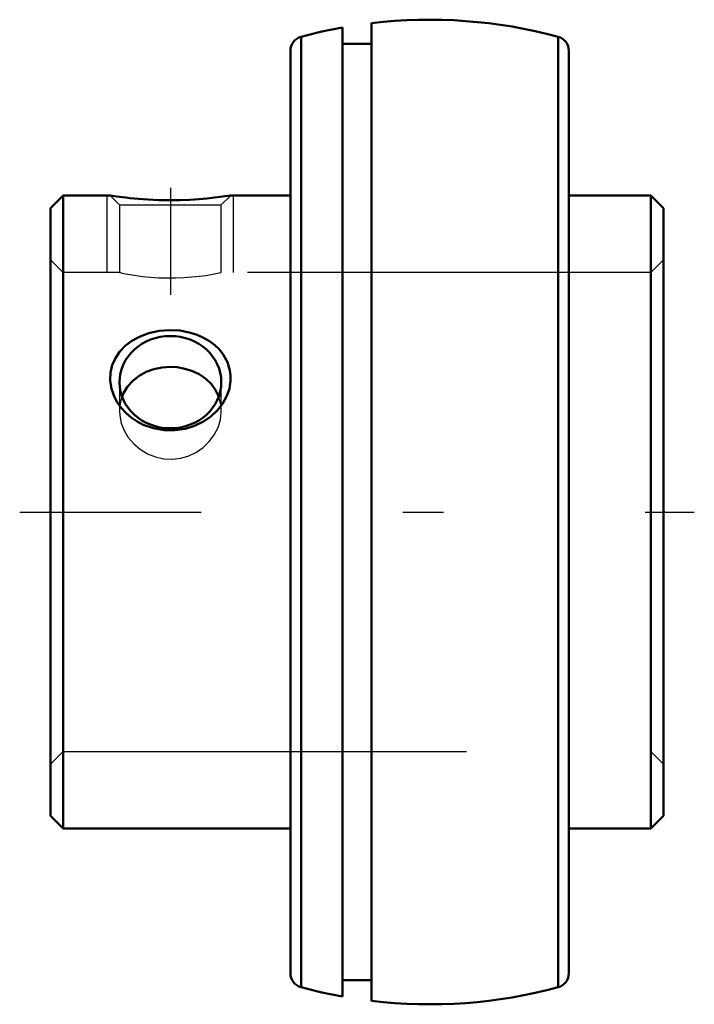
# Model space of a CAD drawing. Units: inches. Extents: x -1.02 to 0.66, y -1.22 to 1.22.
import ezdxf

# ---------------------------------------------------------------- set-up
doc = ezdxf.new("R2010")
doc.units = ezdxf.units.IN
doc.header["$MEASUREMENT"] = 0
doc.linetypes.add('Center', pattern=[1.5, 0.45, -0.5, 0.05, -0.5])
doc.linetypes.add('Dashed', pattern=[2, 1, -1])
for name, color, linetype, lineweight in [('AM_4', 7, 'Continuous', 50), ('AM_5', 3, 'Continuous', 25), ('AM_7', 7, 'Center', 25), ('AM_9', 6, 'Dashed', 25), ('ConnectionPoints', 7, 'Continuous', 50)]:
    doc.layers.add(name, color=color, linetype=linetype, lineweight=lineweight)

msp = doc.modelspace()

# ---------------------------------------------------------------- linework, layer by layer
at = {"layer": 'AM_4'}
for p, q in [((-0.216, 1.2012), (-0.216, -1.2012)), ((-0.144, 1.2119), (-0.144, -1.2119)), ((-0.3184, 1.1782), (-0.3184, -1.1782)), ((0.3184, 1.1782), (0.3184, -1.1782)), ((-0.144, 1.1604), (-0.216, 1.1604)), ((-0.345, 1.1434), (-0.345, -1.1434)), ((0.345, 1.1434), (0.345, -1.1434)), ((-0.9086, 0.785), (-0.94, 0.7536)), ((-0.7919, 0.785), (-0.9086, 0.785)), ((-0.9086, 0.785), (-0.9086, -0.785)), ((-0.345, 0.785), (-0.4931, 0.785)), ((0.5486, 0.785), (0.345, 0.785)), ((0.58, 0.7536), (0.5486, 0.785)), ((0.5486, 0.785), (0.5486, -0.785)), ((-0.94, 0.7536), (-0.94, -0.7536)), ((0.58, 0.7536), (0.58, -0.7536)), ((-0.94, -0.7536), (-0.9086, -0.785)), ((0.5486, -0.785), (0.58, -0.7536)), ((-0.9086, -0.785), (-0.345, -0.785)), ((0.345, -0.785), (0.5486, -0.785)), ((-0.216, -1.1604), (-0.144, -1.1604))]:
    msp.add_line(p, q, dxfattribs=at)
for points in [[(-0.4931, 0.785), (-0.4947, 0.7847), (-0.4996, 0.784), (-0.5079, 0.7827), (-0.5192, 0.7812), (-0.5335, 0.7794), (-0.5511, 0.7775), (-0.5713, 0.7757), (-0.5943, 0.7742), (-0.6192, 0.7732), (-0.6452, 0.7729), (-0.6718, 0.7734), (-0.6973, 0.7745), (-0.7098, 0.7754), (-0.7219, 0.7763), (-0.7431, 0.7784), (-0.7529, 0.7795), (-0.7619, 0.7807), (-0.7756, 0.7825), (-0.7812, 0.7833), (-0.7857, 0.784), (-0.7907, 0.7848), (-0.7919, 0.785)], [(-0.4933, 0.326), (-0.4964, 0.3057), (-0.5033, 0.2861), (-0.5131, 0.2684), (-0.5257, 0.2523), (-0.5419, 0.2371), (-0.5604, 0.2243), (-0.5824, 0.2136), (-0.606, 0.2063), (-0.6319, 0.2026), (-0.6581, 0.2029), (-0.6844, 0.2076), (-0.7096, 0.2165), (-0.7251, 0.2246), (-0.7397, 0.2344), (-0.7528, 0.2457), (-0.764, 0.2577), (-0.7735, 0.2709), (-0.7812, 0.285), (-0.7885, 0.3054), (-0.7918, 0.3264), (-0.7909, 0.3456), (-0.7866, 0.3643), (-0.7789, 0.3815), (-0.7683, 0.3972), (-0.7543, 0.4119), (-0.7378, 0.4245), (-0.7176, 0.4354), (-0.6956, 0.4436), (-0.6707, 0.449), (-0.645, 0.4511), (-0.6184, 0.4496), (-0.5925, 0.4444), (-0.5759, 0.439), (-0.5602, 0.4319), (-0.5455, 0.4234), (-0.5327, 0.4136), (-0.5212, 0.4025), (-0.5115, 0.3902), (-0.5011, 0.3713), (-0.4949, 0.3508), (-0.4933, 0.3385), (-0.4933, 0.326)], [(-0.6425, 0.3596), (-0.6631, 0.3582), (-0.6837, 0.3539), (-0.7026, 0.3471), (-0.7203, 0.3374), (-0.7356, 0.3255), (-0.7487, 0.311), (-0.7586, 0.2949), (-0.7623, 0.2865)], [(-0.5229, 0.2868), (-0.53, 0.3016), (-0.541, 0.3169), (-0.5548, 0.3302), (-0.5714, 0.3415), (-0.5897, 0.3501), (-0.6102, 0.3561), (-0.6261, 0.3587), (-0.6425, 0.3596)]]:
    msp.add_lwpolyline(points, dxfattribs=at)
for centre, radius, start, end in [((0, 0), 1.2204, 74.8777, 96.7761), ((0, 0), 1.2205, 100.1941, 105.1223), ((-0.309, 1.1434), 0.036, 105.1223, 180), ((0.309, 1.1434), 0.036, 0, 74.8777), ((-0.309, -1.1434), 0.036, 180, 254.8777), ((0.309, -1.1434), 0.036, 285.1223, 0), ((0, 0), 1.2205, 254.8777, 259.8059), ((0, 0), 1.2205, 263.2239, 285.1223)]:
    msp.add_arc(centre, radius, start, end, dxfattribs=at)
msp.add_ellipse((-0.6425, 0.3219), major_axis=(0.1262, 0), ratio=0.906308, dxfattribs=at)
at = {"layer": 'AM_5'}
for p, q in [((-0.7988, 0.5937), (-0.7988, 0.785)), ((-0.4863, 0.5937), (-0.4863, 0.785))]:
    msp.add_line(p, q, dxfattribs=at)
at = {"layer": 'AM_7'}
for p, q in [((-0.6425, 0.8039), (-0.6425, 0.5382)), ((-1.016, 0), (0.656, 0))]:
    msp.add_line(p, q, dxfattribs=at)
at = {"layer": 'AM_9'}
for p, q in [((-0.7919, 0.785), (-0.7687, 0.7618)), ((-0.5163, 0.7618), (-0.4931, 0.785)), ((-0.7687, 0.7618), (-0.7687, 0.5937)), ((-0.7687, 0.7618), (-0.5163, 0.7618)), ((-0.5163, 0.5937), (-0.5163, 0.7618)), ((-0.9086, 0.5937), (-0.94, 0.6251)), ((0.58, 0.6251), (0.5486, 0.5937)), ((-0.7687, 0.5937), (-0.9086, 0.5937)), ((0.5486, 0.5937), (-0.5163, 0.5937)), ((-0.7687, 0.3219), (-0.7687, 0.2509)), ((-0.5163, 0.2509), (-0.5163, 0.3219)), ((-0.94, -0.6251), (-0.9086, -0.5938)), ((-0.9086, -0.5938), (0.5486, -0.5938)), ((0.5486, -0.5938), (0.58, -0.6251))]:
    msp.add_line(p, q, dxfattribs=at)
for points in [[(-0.7687, 0.5937), (-0.767, 0.5934), (-0.7618, 0.5923), (-0.7535, 0.5907), (-0.7418, 0.5886), (-0.7277, 0.5864), (-0.7107, 0.5842), (-0.692, 0.5823), (-0.6713, 0.5809), (-0.6507, 0.5802), (-0.6292, 0.5803), (-0.6091, 0.5811), (-0.5893, 0.5826), (-0.5714, 0.5845), (-0.555, 0.5867), (-0.5411, 0.589), (-0.5298, 0.591), (-0.5219, 0.5926), (-0.5173, 0.5935), (-0.5163, 0.5937)], [(-0.7623, 0.2865), (-0.7654, 0.2768), (-0.7684, 0.2584), (-0.7687, 0.2509)], [(-0.5163, 0.2509), (-0.5175, 0.2667), (-0.5222, 0.285), (-0.5229, 0.2868)], [(-0.7687, 0.2509), (-0.768, 0.2389), (-0.7642, 0.2202), (-0.7569, 0.2017), (-0.7468, 0.1847), (-0.7334, 0.1689), (-0.7177, 0.1554), (-0.6993, 0.1442), (-0.6797, 0.1364), (-0.6585, 0.1318), (-0.6378, 0.1309), (-0.6166, 0.1335), (-0.597, 0.1393), (-0.5781, 0.1483), (-0.5612, 0.1601), (-0.5461, 0.1747), (-0.5339, 0.1911), (-0.5245, 0.2096), (-0.5187, 0.2284), (-0.5163, 0.2481), (-0.5163, 0.2509)]]:
    msp.add_lwpolyline(points, dxfattribs=at)
at = {"layer": 'ConnectionPoints'}
for p in [(-0.94, 0), (0.58, 0)]:
    msp.add_point(p, dxfattribs=at)

doc.saveas('drawing.dxf')
